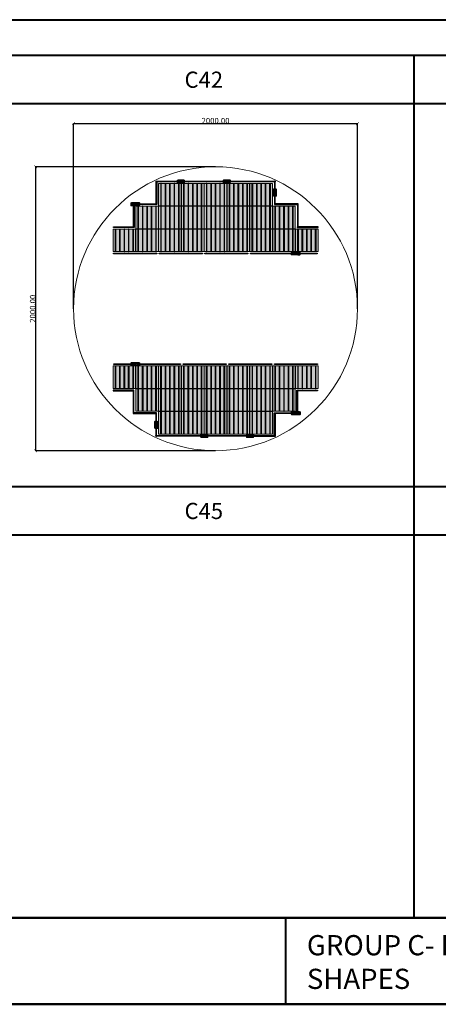
# Model space of a CAD drawing. Units: millimetres. Extents: x 387440 to 527360, y -72011 to -10881.
# Drawn here: x 452714 to 455663, y -45250 to -38314 of the extents above; entities that cross this region are included whole.
import ezdxf

# ---------------------------------------------------------------- set-up
doc = ezdxf.new("R2010")
doc.units = ezdxf.units.MM
doc.header["$MEASUREMENT"] = 0
doc.header["$PDMODE"] = 35
doc.layers.get('0').update_dxf_attribs({"lineweight": 0})
doc.layers.get('Defpoints').update_dxf_attribs({"color": 8, "lineweight": 0})
for name, color, linetype, lineweight in [('0-Busbar-01', 255, 'Continuous', 0), ('0-DIM-1-15', 122, 'Continuous', 5), ('0-PANEL', 4, 'Continuous', 0), ('0-SOLAR CELLS', 32, 'Continuous', 0), ('A-NOTE-10', 2, 'Continuous', 20), ('Gc_08_Title Block', 31, 'Continuous', 40)]:
    doc.layers.add(name, color=color, linetype=linetype, lineweight=lineweight)
doc.layers.add('Quote', color=7, linetype='Continuous')
doc.styles.add('NOTE', font='simplex.shx', dxfattribs={"width": 0.8})
doc.styles.get("Standard").update_dxf_attribs({"font": 'arial.ttf'})
doc.dimstyles.new('ISO-25', dxfattribs={"dimtxt": 2.5, "dimasz": 0.04, "dimexe": 0.0625, "dimexo": 0.0625, "dimgap": 0.02, "dimtad": 1, "dimzin": 0, "dimdsep": 46, "dimtxsty": 'Standard', "dimblk1": 'ARCHTICK', "dimblk2": 'ARCHTICK', "dimsah": 1, "dimcen": 2.5, "dimclrt": 2, "dimadec": 0, "dimazin": 0, "dimtfac": 1, "dimtdec": 4, "dimtmove": 2, "dimatfit": 3, "dimldrblk": 'ARCHTICK', "dimfxl": 1, "dimtolj": 1, "dimtzin": 0, "dimarcsym": 0})

# ---------------------------------------------------------------- blocks, each defined once
blk = doc.blocks.new('solar cell-01')
at = {"true_color": 0x2776bb, "transparency": 33554559}
h = blk.add_hatch(color=152, dxfattribs=at)
h.dxf.hatch_style = 1
h.paths.add_polyline_path([(0, -159), (-159, -159), (-159, 0), (0, 0)])
at = {"layer": '0-SOLAR CELLS'}
blk.add_lwpolyline([(0, -159), (-159, -159), (-159, 0), (0, 0)], close=True, dxfattribs=at)
blk = doc.blocks.new('solar cell-00')
at = {"layer": '0-DIM-1-15'}
blk.add_blockref('solar cell-01', (0, 0), dxfattribs=at)
blk = doc.blocks.new('0-1 CELL')
at = {"layer": 'Quote'}
for points in [[(-142.2, 1), (-141.3, 1), (-141.3, 157.9), (-142.2, 157.9)], [(-142.2, 1), (-141.3, 1), (-141.3, 157.9), (-142.2, 157.9)], [(-111, 1), (-110.1, 1), (-110.1, 157.9), (-111, 157.9)], [(-111, 1), (-110.1, 1), (-110.1, 157.9), (-111, 157.9)], [(-79.8, 1), (-78.9, 1), (-78.9, 157.9), (-79.8, 157.9)], [(-79.8, 1), (-78.9, 1), (-78.9, 157.9), (-79.8, 157.9)], [(-48.6, 1), (-47.7, 1), (-47.7, 157.9), (-48.6, 157.9)], [(-48.6, 1), (-47.7, 1), (-47.7, 157.9), (-48.6, 157.9)], [(-17.4, 1), (-16.5, 1), (-16.5, 157.9), (-17.4, 157.9)], [(-17.4, 1), (-16.5, 1), (-16.5, 157.9), (-17.4, 157.9)]]:
    blk.add_lwpolyline(points, close=True, dxfattribs=at)
at = {"layer": '0-SOLAR CELLS', "xscale": -1, "rotation": 180}
blk.add_blockref('solar cell-00', (0, 0), dxfattribs=at)
blk = doc.blocks.new('_ARCHTICK')
at = {"color": 0, "linetype": 'ByBlock', "const_width": 0.15}
blk.add_lwpolyline([(-0.5, -0.5), (0.5, 0.5)], dxfattribs=at)
blk = doc.blocks.new('*D791')
at = {"color": 0, "lineweight": -2, "transparency": 16777216}
for p, q in [((453093.6, -40349.9), (453093.6, -39046)), ((453093.6, -39046.1), (455093.6, -39046.1)), ((455093.6, -40349.9), (455093.6, -39046))]:
    blk.add_line(p, q, dxfattribs=at)
at = {"layer": 'Defpoints', "color": 0, "transparency": 16777216}
for p in [(455093.6, -39046.1), (453093.6, -40349.9), (455093.6, -40349.9)]:
    blk.add_point(p, dxfattribs=at)
at = {"color": 0, "lineweight": -2, "transparency": 16777216, "xscale": 20, "yscale": 20, "zscale": 20, "rotation": 180}
blk.add_blockref('_ARCHTICK', (453093.6, -39046.1), dxfattribs=at)
at = {"color": 0, "lineweight": -2, "transparency": 16777216, "xscale": 20, "yscale": 20, "zscale": 20}
blk.add_blockref('_ARCHTICK', (455093.6, -39046.1), dxfattribs=at)
at = {"color": 2, "transparency": 16777216, "insert": (454093.6, -39025.6), "char_height": 40, "attachment_point": 5}
blk.add_mtext('\\A1;2000.00', dxfattribs=at)
blk = doc.blocks.new('*D792')
at = {"color": 0, "lineweight": -2, "transparency": 16777216}
for p, q in [((454093.5, -39349.9), (452826.1, -39349.9)), ((452826.2, -39349.9), (452826.2, -41349.9)), ((454093.5, -41349.9), (452826.1, -41349.9))]:
    blk.add_line(p, q, dxfattribs=at)
at = {"layer": 'Defpoints', "color": 0, "transparency": 16777216}
for p in [(454093.6, -39349.9), (452826.2, -41349.9), (454093.6, -41349.9)]:
    blk.add_point(p, dxfattribs=at)
at = {"color": 0, "lineweight": -2, "transparency": 16777216, "xscale": 20, "yscale": 20, "zscale": 20}
for p, rotation in [((452826.2, -39349.9), 90), ((452826.2, -41349.9), 270)]:
    blk.add_blockref('_ARCHTICK', p, dxfattribs=dict(at, rotation=rotation))
at = {"color": 2, "transparency": 16777216, "insert": (452805.7, -40349.9), "char_height": 40, "attachment_point": 5, "rotation": 90}
blk.add_mtext('\\A1;2000.00', dxfattribs=at)
blk = doc.blocks.new('*U1498')
at = {"layer": 'Quote'}
blk.add_lwpolyline([(-183.5, 5), (-17.8, 5), (-17.8, 0), (-183.5, 0)], close=True, dxfattribs=at)
blk = doc.blocks.new('*U1499')
at = {"layer": 'Quote'}
blk.add_lwpolyline([(-183.5, 5), (-45.9, 5), (-45.9, 0), (-183.5, 0)], close=True, dxfattribs=at)
blk = doc.blocks.new('*U1497')
at = {"layer": 'Quote'}
blk.add_lwpolyline([(-183.5, 5), (-36.8, 5), (-36.8, 0), (-183.5, 0)], close=True, dxfattribs=at)
blk = doc.blocks.new('*U1564')
at = {"layer": 'Quote'}
blk.add_lwpolyline([(-183.5, 5), (-106.5, 5), (-106.5, 0), (-183.5, 0)], close=True, dxfattribs=at)
blk = doc.blocks.new('*U1528')
at = {"layer": 'Quote'}
blk.add_lwpolyline([(-183.5, 5), (-37.4, 5), (-37.4, 0), (-183.5, 0)], close=True, dxfattribs=at)
blk = doc.blocks.new('*U1565')
at = {"layer": 'Quote'}
blk.add_lwpolyline([(-183.5, 5), (-107.8, 5), (-107.8, 0), (-183.5, 0)], close=True, dxfattribs=at)

msp = doc.modelspace()

# ---------------------------------------------------------------- linework, layer by layer
for p, q in [((453813.118, -39453.022), (453813.118, -39454.587)), ((453822.159, -39454.568), (453822.159, -39453.022)), ((453832.818, -39457.251), (453826.717, -39457.24)), ((453832.842, -39451.086), (453826.727, -39451.077)), ((453851.37, -39455.984), (453851.368, -39457.636)), ((454136, -39453.022), (454136.001, -39454.587)), ((454145.042, -39454.568), (454145.041, -39453.022)), ((454155.701, -39457.251), (454149.599, -39457.24)), ((454155.724, -39451.086), (454149.609, -39451.077)), ((454174.252, -39455.984), (454174.25, -39457.636)), ((454509.681, -39532.643), (454508.029, -39532.641)), ((454508.414, -39514.091), (454508.425, -39507.99)), ((454512.642, -39494.391), (454511.077, -39494.391)), ((454511.097, -39503.432), (454512.643, -39503.431)), ((454514.578, -39514.114), (454514.588, -39508)), ((453508.009, -39619.111), (453496.175, -39619.064)), ((453507.986, -39608.63), (453496.221, -39608.656)), ((453516.605, -39617.026), (453510.503, -39617.015)), ((453516.628, -39610.861), (453510.513, -39610.852)), ((453535.156, -39615.759), (453535.154, -39617.411)), ((454649.386, -39961.48), (454649.384, -39963.132)), ((454669.801, -39956.583), (454675.916, -39956.574)), ((454669.824, -39962.748), (454675.926, -39962.737)), ((454678.42, -39964.833), (454690.254, -39964.785)), ((454678.443, -39954.352), (454690.208, -39954.378)), ((453508.78, -40735.055), (453496.946, -40735.102)), ((453508.757, -40745.536), (453496.991, -40745.51)), ((453517.375, -40737.14), (453511.273, -40737.151)), ((453517.398, -40743.305), (453511.283, -40743.314)), ((453537.813, -40738.407), (453537.815, -40736.755)), ((454652.043, -41084.129), (454652.045, -41082.477)), ((454670.571, -41089.026), (454676.686, -41089.036)), ((454670.595, -41082.862), (454676.696, -41082.872)), ((454679.19, -41080.776), (454691.024, -41080.824)), ((454679.213, -41091.257), (454690.979, -41091.232)), ((453672.621, -41185.773), (453672.612, -41191.888)), ((453676.102, -41196.456), (453674.556, -41196.456)), ((453677.518, -41167.245), (453679.17, -41167.247)), ((453678.786, -41185.796), (453678.775, -41191.898)), ((453674.557, -41205.497), (453676.122, -41205.497)), ((454012.947, -41243.904), (454012.949, -41242.252)), ((454031.475, -41248.801), (454037.59, -41248.811)), ((454031.498, -41242.637), (454037.6, -41242.647)), ((454042.158, -41245.32), (454042.158, -41246.866)), ((454051.199, -41246.865), (454051.199, -41245.3)), ((454335.83, -41243.904), (454335.831, -41242.252)), ((454354.358, -41248.801), (454360.472, -41248.811)), ((454354.381, -41242.637), (454360.482, -41242.647)), ((454365.04, -41245.32), (454365.041, -41246.866)), ((454374.081, -41246.865), (454374.081, -41245.3))]:
    msp.add_line(p, q)
for points in [[(453824.209, -39453.021), (453810.935, -39453.023), (453810.935, -39454.592), (453824.212, -39454.563)], [(453850.532, -39456.817), (453853.552, -39456.792)], [(453852.945, -39457.715), (453852.952, -39455.889), (453851.369, -39456.81), (453852.945, -39457.715)], [(454147.092, -39453.021), (454133.817, -39453.023), (454133.817, -39454.592), (454147.095, -39454.563)], [(454173.414, -39456.817), (454176.435, -39456.792)], [(454175.827, -39457.715), (454175.835, -39455.889), (454174.251, -39456.81), (454175.827, -39457.715)], [(454507.95, -39534.218), (454509.776, -39534.225), (454508.855, -39532.642), (454507.95, -39534.218)], [(454508.848, -39531.805), (454508.873, -39534.825)], [(454512.643, -39505.482), (454512.642, -39492.208), (454511.073, -39492.208), (454511.102, -39505.485)], [(453503.312, -39611.288), (453502.142, -39611.288), (453502.142, -39613.433), (453500.132, -39613.433), (453500.132, -39614.447), (453502.161, -39614.447), (453502.161, -39616.689), (453503.312, -39616.689), (453503.312, -39614.447), (453505.4, -39614.447), (453505.4, -39613.433), (453503.312, -39613.433), (453503.312, -39611.288)], [(453534.318, -39616.592), (453537.339, -39616.567)], [(453536.731, -39617.49), (453536.739, -39615.664), (453535.155, -39616.585), (453536.731, -39617.49)], [(454648.548, -39962.314), (454651.569, -39962.288)], [(454650.961, -39963.212), (454650.969, -39961.386), (454649.385, -39962.307), (454650.961, -39963.212)], [(454683.117, -39959.155), (454684.287, -39959.155), (454686.297, -39959.155), (454686.297, -39960.169), (454684.268, -39960.169), (454683.117, -39960.169), (454681.029, -39960.169), (454681.029, -39959.155), (454683.117, -39959.155)], [(453504.083, -40740.733), (453502.912, -40740.733), (453500.903, -40740.733), (453500.903, -40739.719), (453502.931, -40739.719), (453504.083, -40739.719), (453506.17, -40739.719), (453506.17, -40740.733), (453504.083, -40740.733)], [(453538.651, -40737.574), (453535.631, -40737.599)], [(453536.238, -40736.676), (453536.23, -40738.502), (453537.814, -40737.581), (453536.238, -40736.676)], [(454652.881, -41083.296), (454649.861, -41083.321)], [(454650.468, -41082.397), (454650.46, -41084.223), (454652.044, -41083.303), (454650.468, -41082.397)], [(454683.887, -41088.599), (454685.058, -41088.599), (454685.058, -41086.454), (454687.067, -41086.454), (454687.067, -41085.441), (454685.038, -41085.441), (454685.038, -41083.198), (454683.887, -41083.198), (454683.887, -41085.441), (454681.8, -41085.441), (454681.8, -41086.454), (454683.887, -41086.454), (454683.887, -41088.599)], [(453674.556, -41194.406), (453674.557, -41207.68), (453676.127, -41207.68), (453676.098, -41194.402)], [(453679.25, -41165.67), (453677.424, -41165.662), (453678.345, -41167.246), (453679.25, -41165.67)], [(453678.352, -41168.083), (453678.326, -41165.063)], [(454013.785, -41243.071), (454010.764, -41243.096)], [(454011.372, -41242.172), (454011.364, -41243.998), (454012.948, -41243.078), (454011.372, -41242.172)], [(454040.108, -41246.866), (454053.382, -41246.865), (454053.382, -41245.295), (454040.104, -41245.325)], [(454336.667, -41243.071), (454333.647, -41243.096)], [(454334.254, -41242.172), (454334.247, -41243.998), (454335.83, -41243.078), (454334.254, -41242.172)], [(454362.99, -41246.866), (454376.264, -41246.865), (454376.264, -41245.295), (454362.987, -41245.325)]]:
    msp.add_lwpolyline(points)
for points in [[(453871.916, -39465.83, 0.36496397), (453875.971, -39461.512), (453875.975, -39447.11, 0.37680199), (453871.082, -39442.29), (453829.623, -39442.325, 0.40342869), (453824.197, -39447.535), (453824.227, -39461.134, 0.41966793), (453829.081, -39465.939), (453871.916, -39465.83)], [(453870.441, -39444.516), (453829.772, -39444.423, 0.38259866), (453826.733, -39447.362), (453826.711, -39460.942, 0.34429899), (453829.404, -39463.9), (453870.869, -39463.826, 0.30155953), (453873.534, -39461.163), (453873.612, -39447.237, 0.42206175), (453870.441, -39444.516)], [(453826.711, -39460.722), (453830.379, -39460.728, -0.39905282), (453831.334, -39461.593), (453831.338, -39463.897)], [(453826.732, -39447.631), (453830.642, -39447.621, 0.4071078), (453831.305, -39446.942), (453831.311, -39444.427)], [(453847.104, -39446.643), (453833.516, -39446.643, 0.39587929), (453832.856, -39447.172), (453832.803, -39461.314, 0.40062362), (453833.407, -39461.797), (453847.104, -39461.797)], [(453857.414, -39446.658), (453871.013, -39446.603, -0.30470887), (453871.504, -39447.093), (453871.396, -39461.221, -0.35673677), (453870.753, -39461.808), (453857.414, -39461.808)], [(453873.612, -39447.237, -0.21232859), (453870.441, -39444.516)], [(453873.534, -39461.163, 0.29040611), (453870.869, -39463.826)], [(454194.798, -39465.83, 0.36496397), (454198.853, -39461.512), (454198.857, -39447.11, 0.37680199), (454193.964, -39442.29), (454152.505, -39442.325, 0.40342869), (454147.08, -39447.535), (454147.109, -39461.134, 0.41966793), (454151.963, -39465.939), (454194.798, -39465.83)], [(454193.323, -39444.516), (454152.655, -39444.423, 0.38259866), (454149.615, -39447.362), (454149.593, -39460.942, 0.34429899), (454152.287, -39463.9), (454193.751, -39463.826, 0.30155953), (454196.416, -39461.163), (454196.494, -39447.237, 0.42206175), (454193.323, -39444.516)], [(454149.594, -39460.722), (454153.261, -39460.728, -0.39905282), (454154.216, -39461.593), (454154.22, -39463.897)], [(454149.615, -39447.631), (454153.525, -39447.621, 0.4071078), (454154.188, -39446.942), (454154.193, -39444.427)], [(454169.986, -39446.643), (454156.398, -39446.643, 0.39587929), (454155.739, -39447.172), (454155.686, -39461.314, 0.40062362), (454156.29, -39461.797), (454169.986, -39461.797)], [(454180.297, -39446.658), (454193.896, -39446.603, -0.30470887), (454194.387, -39447.093), (454194.279, -39461.221, -0.35673677), (454193.636, -39461.808), (454180.297, -39461.808)], [(454196.494, -39447.237, -0.21232859), (454193.323, -39444.516)], [(454196.416, -39461.163, 0.29040611), (454193.751, -39463.826)], [(454499.835, -39553.189, 0.36496397), (454504.153, -39557.244), (454518.555, -39557.247, 0.37680199), (454523.374, -39552.355), (454523.339, -39510.895, 0.40342869), (454518.13, -39505.47), (454504.531, -39505.5, 0.41966793), (454499.725, -39510.354), (454499.835, -39553.189)], [(454521.149, -39551.714), (454521.242, -39511.045, 0.38259866), (454518.303, -39508.006), (454504.722, -39507.984, 0.34429899), (454501.765, -39510.677), (454501.838, -39552.142, 0.30155953), (454504.501, -39554.806), (454518.428, -39554.885, 0.42206175), (454521.149, -39551.714)], [(454504.943, -39507.984), (454504.937, -39511.651, -0.39905282), (454504.071, -39512.606), (454501.768, -39512.61)], [(454519.021, -39528.377), (454519.021, -39514.789, 0.39587929), (454518.493, -39514.129), (454504.351, -39514.076, 0.40062362), (454503.868, -39514.68), (454503.868, -39528.377)], [(454518.033, -39508.005), (454518.044, -39511.915, 0.4071078), (454518.723, -39512.578), (454521.238, -39512.584)], [(453513.409, -39602.101), (453500.733, -39602.101, 0.32270939), (453496.231, -39606.372), (453496.167, -39620.94, 0.33673567), (453501.301, -39625.759), (453512.867, -39625.714)], [(453508.43, -39605.355), (453498.4, -39605.41, 0.32149009), (453496.227, -39607.107)], [(453555.702, -39625.605, 0.36496397), (453559.757, -39621.287), (453559.761, -39606.885, 0.37680199), (453554.868, -39602.065), (453513.409, -39602.101, 0.40342869), (453507.983, -39607.31), (453508.013, -39620.909, 0.41966793), (453512.867, -39625.714), (453555.702, -39625.605)], [(453554.227, -39604.291), (453513.558, -39604.198, 0.38259866), (453510.519, -39607.137), (453510.497, -39620.717, 0.34429899), (453513.19, -39623.675), (453554.655, -39623.602, 0.30155953), (453557.32, -39620.938), (453557.398, -39607.012, 0.42206175), (453554.227, -39604.291)], [(453510.519, -39607.406), (453514.428, -39607.396, 0.4071078), (453515.092, -39606.717), (453515.097, -39604.202)], [(453530.89, -39606.418), (453517.302, -39606.418, 0.39587929), (453516.643, -39606.947), (453516.589, -39621.089, 0.40062362), (453517.194, -39621.572), (453530.89, -39621.572)], [(453541.201, -39606.433), (453554.8, -39606.378, -0.30470887), (453555.29, -39606.868), (453555.183, -39620.996, -0.35673677), (453554.54, -39621.584), (453541.201, -39621.584)], [(453557.398, -39607.012, -0.21232859), (453554.227, -39604.291)], [(454504.501, -39554.806, 0.29040611), (454501.838, -39552.142)], [(454519.007, -39538.687), (454519.062, -39552.286, -0.30470887), (454518.571, -39552.777), (454504.443, -39552.669, -0.35673677), (454503.856, -39552.026), (454503.856, -39538.687)], [(454518.428, -39554.885, -0.21232859), (454521.149, -39551.714)], [(453508.248, -39622.412), (453498.694, -39622.572, -0.33890846), (453496.168, -39620.675)], [(453510.498, -39620.497), (453514.165, -39620.503, -0.39905282), (453515.12, -39621.368), (453515.124, -39623.672)], [(453557.32, -39620.938, 0.29040611), (453554.655, -39623.602)], [(454630.727, -39971.327, -0.36496397), (454626.672, -39967.008), (454626.668, -39952.606, -0.37680199), (454631.561, -39947.787), (454673.02, -39947.822, -0.40342869), (454678.446, -39953.031), (454678.416, -39966.631, -0.41966793), (454673.562, -39971.436), (454630.727, -39971.327)], [(454632.202, -39950.012), (454672.871, -39949.92, -0.38259866), (454675.91, -39952.859), (454675.932, -39966.439, -0.34429899), (454673.239, -39969.397), (454631.774, -39969.323, -0.30155953), (454629.109, -39966.66), (454629.031, -39952.733, -0.42206175), (454632.202, -39950.012)], [(454629.031, -39952.733, 0.21232859), (454632.202, -39950.012)], [(454645.228, -39952.154), (454631.629, -39952.099, 0.30470887), (454631.139, -39952.59), (454631.246, -39966.718, 0.35673677), (454631.889, -39967.305), (454645.228, -39967.305)], [(454655.539, -39952.14), (454669.127, -39952.14, -0.39587929), (454669.786, -39952.669), (454669.84, -39966.81, -0.40062362), (454669.235, -39967.294), (454655.539, -39967.294)], [(454675.91, -39953.128), (454672.001, -39953.118, -0.4071078), (454671.337, -39952.438), (454671.332, -39949.923)], [(454673.02, -39947.822), (454685.696, -39947.822, -0.32270939), (454690.198, -39952.094), (454690.262, -39966.662, -0.33673567), (454685.128, -39971.481), (454673.562, -39971.436)], [(454677.999, -39951.077), (454688.029, -39951.132, -0.32149009), (454690.202, -39952.829)], [(454629.109, -39966.66, -0.29040611), (454631.774, -39969.323)], [(454675.931, -39966.219), (454672.264, -39966.224, 0.39905282), (454671.309, -39967.09), (454671.305, -39969.393)], [(454678.181, -39968.133), (454687.735, -39968.294, 0.33890846), (454690.261, -39966.397)], [(453514.179, -40752.066), (453501.504, -40752.066, -0.32270939), (453497.001, -40747.794), (453496.937, -40733.226, -0.33673567), (453502.071, -40728.407), (453513.637, -40728.452)], [(453509.019, -40731.755), (453499.464, -40731.594, 0.33890846), (453496.939, -40733.491)], [(453509.201, -40748.811), (453499.17, -40748.756, -0.32149009), (453496.998, -40747.059)], [(453556.472, -40728.561, -0.36496397), (453560.527, -40732.879), (453560.531, -40747.281, -0.37680199), (453555.638, -40752.101), (453514.179, -40752.066, -0.40342869), (453508.754, -40746.856), (453508.783, -40733.257, -0.41966793), (453513.637, -40728.452), (453556.472, -40728.561)], [(453554.997, -40749.875), (453514.329, -40749.968, -0.38259866), (453511.289, -40747.029), (453511.267, -40733.449, -0.34429899), (453513.961, -40730.491), (453555.426, -40730.565, -0.30155953), (453558.09, -40733.228), (453558.169, -40747.154, -0.42206175), (453554.997, -40749.875)], [(453511.268, -40733.669), (453514.935, -40733.663, 0.39905282), (453515.89, -40732.798), (453515.894, -40730.494)], [(453511.289, -40746.76), (453515.199, -40746.77, -0.4071078), (453515.862, -40747.449), (453515.868, -40749.964)], [(453531.66, -40747.748), (453518.073, -40747.748, -0.39587929), (453517.413, -40747.219), (453517.36, -40733.077, -0.40062362), (453517.964, -40732.594), (453531.66, -40732.594)], [(453541.971, -40747.733), (453555.57, -40747.788, 0.30470887), (453556.061, -40747.298), (453555.953, -40733.17, 0.35673677), (453555.31, -40732.583), (453541.971, -40732.583)], [(453558.169, -40747.154, 0.21232859), (453554.997, -40749.875)], [(453558.09, -40733.228, -0.29040611), (453555.426, -40730.565)], [(454631.497, -41074.283, 0.36496397), (454627.442, -41078.601), (454627.438, -41093.003, 0.37680199), (454632.331, -41097.822), (454673.79, -41097.787, 0.40342869), (454679.216, -41092.578), (454679.186, -41078.979, 0.41966793), (454674.332, -41074.173), (454631.497, -41074.283)], [(454632.972, -41095.597), (454673.641, -41095.69, 0.38259866), (454676.68, -41092.751), (454676.702, -41079.17, 0.34429899), (454674.009, -41076.213), (454632.544, -41076.286, 0.30155953), (454629.879, -41078.949), (454629.801, -41092.876, 0.42206175), (454632.972, -41095.597)], [(454629.801, -41092.876, -0.21232859), (454632.972, -41095.597)], [(454629.879, -41078.949, 0.29040611), (454632.544, -41076.286)], [(454645.998, -41093.455), (454632.4, -41093.51, -0.30470887), (454631.909, -41093.019), (454632.017, -41078.891, -0.35673677), (454632.66, -41078.304), (454645.998, -41078.304)], [(454656.309, -41093.469), (454669.897, -41093.469, 0.39587929), (454670.557, -41092.941), (454670.61, -41078.799, 0.40062362), (454670.006, -41078.316), (454656.309, -41078.316)], [(454676.702, -41079.391), (454673.034, -41079.385, -0.39905282), (454672.079, -41078.519), (454672.075, -41076.216)], [(454676.681, -41092.481), (454672.771, -41092.492, 0.4071078), (454672.108, -41093.171), (454672.102, -41095.686)], [(454673.79, -41097.787), (454686.466, -41097.787, 0.32270939), (454690.969, -41093.516), (454691.032, -41078.947, 0.33673567), (454685.898, -41074.129), (454674.332, -41074.173)], [(454678.769, -41094.532), (454688.8, -41094.478, 0.32149009), (454690.972, -41092.78)], [(454678.951, -41077.476), (454688.505, -41077.316, -0.33890846), (454691.031, -41079.212)], [(453687.364, -41146.699, 0.36496397), (453683.046, -41142.644), (453668.644, -41142.64, 0.37680199), (453663.825, -41147.533), (453663.86, -41188.992, 0.40342869), (453669.069, -41194.418), (453682.668, -41194.388, 0.41966793), (453687.474, -41189.534), (453687.364, -41146.699)], [(453666.05, -41148.174), (453665.958, -41188.843, 0.38259866), (453668.896, -41191.882), (453682.477, -41191.904, 0.34429899), (453685.435, -41189.211), (453685.361, -41147.746, 0.30155953), (453682.698, -41145.081), (453668.771, -41145.003, 0.42206175), (453666.05, -41148.174)], [(453669.166, -41191.882), (453669.156, -41187.973, 0.4071078), (453668.476, -41187.31), (453665.961, -41187.304)], [(453668.771, -41145.003, -0.21232859), (453666.05, -41148.174)], [(453668.192, -41161.2), (453668.137, -41147.602, -0.30470887), (453668.628, -41147.111), (453682.756, -41147.219, -0.35673677), (453683.343, -41147.862), (453683.343, -41161.2)], [(453668.178, -41171.511), (453668.178, -41185.099, 0.39587929), (453668.707, -41185.758), (453682.848, -41185.812, 0.40062362), (453683.332, -41185.207), (453683.332, -41171.511)], [(453682.256, -41191.904), (453682.262, -41188.236, -0.39905282), (453683.128, -41187.281), (453685.431, -41187.277)], [(453682.698, -41145.081, 0.29040611), (453685.361, -41147.746)], [(453992.401, -41234.058, 0.36496397), (453988.346, -41238.376), (453988.342, -41252.778, 0.37680199), (453993.235, -41257.597), (454034.694, -41257.562, 0.40342869), (454040.12, -41252.353), (454040.09, -41238.754, 0.41966793), (454035.236, -41233.948), (453992.401, -41234.058)], [(453993.876, -41255.372), (454034.545, -41255.465, 0.38259866), (454037.584, -41252.526), (454037.606, -41238.945, 0.34429899), (454034.913, -41235.988), (453993.448, -41236.061, 0.30155953), (453990.783, -41238.724), (453990.705, -41252.651, 0.42206175), (453993.876, -41255.372)], [(453990.705, -41252.651, -0.21232859), (453993.876, -41255.372)], [(453990.783, -41238.724, 0.29040611), (453993.448, -41236.061)], [(454006.902, -41253.23), (453993.304, -41253.285, -0.30470887), (453992.813, -41252.794), (453992.921, -41238.666, -0.35673677), (453993.564, -41238.079), (454006.902, -41238.079)], [(454017.213, -41253.244), (454030.801, -41253.244, 0.39587929), (454031.46, -41252.716), (454031.514, -41238.574, 0.40062362), (454030.909, -41238.091), (454017.213, -41238.091)], [(454037.606, -41239.166), (454033.938, -41239.16, -0.39905282), (454032.983, -41238.294), (454032.979, -41235.991)], [(454037.584, -41252.256), (454033.675, -41252.267, 0.4071078), (454033.012, -41252.946), (454033.006, -41255.461)], [(454315.283, -41234.058, 0.36496397), (454311.229, -41238.376), (454311.225, -41252.778, 0.37680199), (454316.118, -41257.597), (454357.577, -41257.562, 0.40342869), (454363.002, -41252.353), (454362.972, -41238.754, 0.41966793), (454358.119, -41233.948), (454315.283, -41234.058)], [(454316.759, -41255.372), (454357.427, -41255.465, 0.38259866), (454360.466, -41252.526), (454360.488, -41238.945, 0.34429899), (454357.795, -41235.988), (454316.33, -41236.061, 0.30155953), (454313.666, -41238.724), (454313.587, -41252.651, 0.42206175), (454316.759, -41255.372)], [(454313.587, -41252.651, -0.21232859), (454316.759, -41255.372)], [(454313.666, -41238.724, 0.29040611), (454316.33, -41236.061)], [(454329.785, -41253.23), (454316.186, -41253.285, -0.30470887), (454315.695, -41252.794), (454315.803, -41238.666, -0.35673677), (454316.446, -41238.079), (454329.785, -41238.079)], [(454340.096, -41253.244), (454353.683, -41253.244, 0.39587929), (454354.343, -41252.716), (454354.396, -41238.574, 0.40062362), (454353.792, -41238.091), (454340.096, -41238.091)], [(454360.488, -41239.166), (454356.821, -41239.16, -0.39905282), (454355.866, -41238.294), (454355.862, -41235.991)], [(454360.467, -41252.256), (454356.557, -41252.267, 0.4071078), (454355.894, -41252.946), (454355.888, -41255.461)]]:
    msp.add_lwpolyline(points, format="xyb")
for points in [[(453844.803, -39449.653), (453838.848, -39449.653), (453838.848, -39458.588), (453844.803, -39458.588)], [(453846.742, -39449.929), (453845.421, -39449.929), (453845.421, -39458.559), (453846.742, -39458.559)], [(453857.414, -39446.139), (453847.104, -39446.139), (453847.104, -39462.094), (453857.414, -39462.094)], [(453856.443, -39446.405), (453848.077, -39446.405), (453848.077, -39461.931), (453856.443, -39461.931)], [(453857.615, -39449.928), (453858.881, -39449.928), (453858.881, -39458.594), (453857.615, -39458.594)], [(453859.462, -39449.724), (453865.378, -39449.724), (453865.378, -39458.617), (453859.462, -39458.617)], [(454167.685, -39449.653), (454161.731, -39449.653), (454161.731, -39458.588), (454167.685, -39458.588)], [(454169.624, -39449.929), (454168.304, -39449.929), (454168.304, -39458.559), (454169.624, -39458.559)], [(454180.297, -39446.139), (454169.986, -39446.139), (454169.986, -39462.094), (454180.297, -39462.094)], [(454179.326, -39446.405), (454170.96, -39446.405), (454170.96, -39461.931), (454179.326, -39461.931)], [(454180.498, -39449.928), (454181.763, -39449.928), (454181.763, -39458.594), (454180.498, -39458.594)], [(454182.345, -39449.724), (454188.26, -39449.724), (454188.26, -39458.617), (454182.345, -39458.617)], [(454519.526, -39538.687), (454519.526, -39528.377), (454503.57, -39528.377), (454503.57, -39538.687)], [(454519.26, -39537.716), (454519.26, -39529.35), (454503.733, -39529.35), (454503.733, -39537.716)], [(454516.011, -39526.075), (454516.011, -39520.121), (454507.076, -39520.121), (454507.076, -39526.075)], [(454515.736, -39528.014), (454515.736, -39526.694), (454507.106, -39526.694), (454507.106, -39528.014)], [(453541.201, -39605.914), (453530.89, -39605.914), (453530.89, -39621.869), (453541.201, -39621.869)], [(453540.229, -39606.18), (453531.864, -39606.18), (453531.864, -39621.706), (453540.229, -39621.706)], [(454515.94, -39540.735), (454515.94, -39546.651), (454507.047, -39546.651), (454507.047, -39540.735)], [(454515.737, -39538.888), (454515.737, -39540.153), (454507.071, -39540.153), (454507.071, -39538.888)], [(453528.589, -39609.428), (453522.635, -39609.428), (453522.635, -39618.363), (453528.589, -39618.363)], [(453530.528, -39609.704), (453529.207, -39609.704), (453529.207, -39618.334), (453530.528, -39618.334)], [(453541.401, -39609.703), (453542.667, -39609.703), (453542.667, -39618.369), (453541.401, -39618.369)], [(453543.248, -39609.499), (453549.164, -39609.499), (453549.164, -39618.392), (453543.248, -39618.392)], [(454645.228, -39951.636), (454655.539, -39951.636), (454655.539, -39967.591), (454645.228, -39967.591)], [(454646.2, -39951.902), (454654.565, -39951.902), (454654.565, -39967.428), (454646.2, -39967.428)], [(454643.181, -39955.221), (454637.265, -39955.221), (454637.265, -39964.114), (454643.181, -39964.114)], [(454645.028, -39955.424), (454643.762, -39955.424), (454643.762, -39964.091), (454645.028, -39964.091)], [(454655.901, -39955.425), (454657.222, -39955.425), (454657.222, -39964.056), (454655.901, -39964.056)], [(454657.84, -39955.15), (454663.794, -39955.15), (454663.794, -39964.085), (454657.84, -39964.085)], [(453529.359, -40744.738), (453523.405, -40744.738), (453523.405, -40735.803), (453529.359, -40735.803)], [(453531.298, -40744.462), (453529.978, -40744.462), (453529.978, -40735.832), (453531.298, -40735.832)], [(453541.971, -40748.252), (453531.66, -40748.252), (453531.66, -40732.297), (453541.971, -40732.297)], [(453541, -40747.986), (453532.634, -40747.986), (453532.634, -40732.46), (453541, -40732.46)], [(453542.172, -40744.463), (453543.437, -40744.463), (453543.437, -40735.797), (453542.172, -40735.797)], [(453544.019, -40744.667), (453549.934, -40744.667), (453549.934, -40735.774), (453544.019, -40735.774)], [(454643.951, -41090.388), (454638.035, -41090.388), (454638.035, -41081.495), (454643.951, -41081.495)], [(454645.798, -41090.185), (454644.532, -41090.185), (454644.532, -41081.519), (454645.798, -41081.519)], [(454645.998, -41093.974), (454656.309, -41093.974), (454656.309, -41078.018), (454645.998, -41078.018)], [(454646.97, -41093.708), (454655.336, -41093.708), (454655.336, -41078.181), (454646.97, -41078.181)], [(454656.671, -41090.184), (454657.992, -41090.184), (454657.992, -41081.554), (454656.671, -41081.554)], [(454658.61, -41090.459), (454664.564, -41090.459), (454664.564, -41081.524), (454658.61, -41081.524)], [(453667.673, -41161.2), (453667.673, -41171.511), (453683.629, -41171.511), (453683.629, -41161.2)], [(453667.94, -41162.172), (453667.94, -41170.538), (453683.466, -41170.538), (453683.466, -41162.172)], [(453671.188, -41173.812), (453671.188, -41179.766), (453680.123, -41179.766), (453680.123, -41173.812)], [(453671.259, -41159.153), (453671.259, -41153.237), (453680.152, -41153.237), (453680.152, -41159.153)], [(453671.462, -41161), (453671.462, -41159.734), (453680.129, -41159.734), (453680.129, -41161)], [(453671.463, -41171.873), (453671.463, -41173.194), (453680.094, -41173.194), (453680.094, -41171.873)], [(454004.855, -41250.163), (453998.939, -41250.163), (453998.939, -41241.27), (454004.855, -41241.27)], [(454006.702, -41249.96), (454005.436, -41249.96), (454005.436, -41241.294), (454006.702, -41241.294)], [(454006.902, -41253.749), (454017.213, -41253.749), (454017.213, -41237.793), (454006.902, -41237.793)], [(454007.874, -41253.483), (454016.24, -41253.483), (454016.24, -41237.956), (454007.874, -41237.956)], [(454017.575, -41249.959), (454018.896, -41249.959), (454018.896, -41241.329), (454017.575, -41241.329)], [(454019.514, -41250.234), (454025.468, -41250.234), (454025.468, -41241.299), (454019.514, -41241.299)], [(454327.737, -41250.163), (454321.822, -41250.163), (454321.822, -41241.27), (454327.737, -41241.27)], [(454329.584, -41249.96), (454328.319, -41249.96), (454328.319, -41241.294), (454329.584, -41241.294)], [(454329.785, -41253.749), (454340.096, -41253.749), (454340.096, -41237.793), (454329.785, -41237.793)], [(454330.756, -41253.483), (454339.122, -41253.483), (454339.122, -41237.956), (454330.756, -41237.956)], [(454340.458, -41249.959), (454341.778, -41249.959), (454341.778, -41241.329), (454340.458, -41241.329)], [(454342.397, -41250.234), (454348.351, -41250.234), (454348.351, -41241.299), (454342.397, -41241.299)]]:
    msp.add_lwpolyline(points, close=True)
for centre, radius in [((453834.295, -39460.296), 0.902), ((453834.295, -39447.852), 0.872), ((453852.313, -39454.089), 0.996), ((453869.865, -39448.016), 0.825), ((453869.89, -39460.22), 0.79), ((454157.178, -39460.296), 0.902), ((454157.178, -39447.852), 0.872), ((454175.196, -39454.089), 0.996), ((454192.747, -39448.016), 0.825), ((454192.772, -39460.22), 0.79), ((454505.369, -39515.568), 0.902), ((454511.576, -39533.586), 0.996), ((454517.813, -39515.568), 0.872), ((454505.445, -39551.163), 0.79), ((454517.648, -39551.138), 0.825), ((453502.82, -39613.998), 3.642), ((453518.081, -39620.071), 0.902), ((453518.081, -39607.627), 0.872), ((453536.099, -39613.864), 0.996), ((453553.651, -39607.791), 0.825), ((453553.676, -39619.995), 0.79), ((454632.778, -39953.513), 0.825), ((454668.348, -39953.348), 0.872), ((454632.753, -39965.717), 0.79), ((454650.33, -39959.586), 0.996), ((454668.348, -39965.792), 0.902), ((454683.609, -39959.72), 3.642), ((453503.59, -40740.168), 3.642), ((453518.852, -40734.095), 0.902), ((453518.852, -40746.539), 0.872), ((453536.87, -40740.302), 0.996), ((453554.422, -40746.375), 0.825), ((453554.446, -40734.171), 0.79), ((454633.548, -41092.096), 0.825), ((454633.523, -41079.893), 0.79), ((454651.1, -41086.023), 0.996), ((454669.118, -41079.817), 0.902), ((454669.118, -41092.261), 0.872), ((454684.38, -41085.889), 3.642), ((453669.386, -41184.32), 0.872), ((453669.551, -41148.75), 0.825), ((453675.624, -41166.302), 0.996), ((453681.83, -41184.32), 0.902), ((453681.755, -41148.725), 0.79), ((453994.452, -41251.871), 0.825), ((453994.427, -41239.668), 0.79), ((454012.004, -41245.798), 0.996), ((454030.022, -41239.592), 0.902), ((454030.022, -41252.036), 0.872), ((454317.334, -41251.871), 0.825), ((454317.31, -41239.668), 0.79), ((454334.886, -41245.798), 0.996), ((454352.904, -41239.592), 0.902), ((454352.904, -41252.036), 0.872)]:
    msp.add_circle(centre, radius)
at = {"layer": '0-PANEL'}
msp.add_circle((454093.6, -40349.944), 1000, dxfattribs=at)
at = {"layer": 'Gc_08_Title Block'}
for p, q in [((459925.258, -38564.988), (449009.685, -38564.988)), ((455491.925, -44641.348), (455491.925, -38564.988)), ((459925.258, -38906.427), (449009.685, -38906.427)), ((449009.685, -41603.168), (459925.258, -41603.168)), ((459925.258, -41944.607), (449009.685, -41944.607)), ((449009.685, -44641.348), (459925.258, -44641.348)), ((454585.869, -44641.348), (454585.869, -45250.024))]:
    msp.add_line(p, q, dxfattribs=at)
at = {"layer": 'Gc_08_Title Block', "ltscale": 0.2}
msp.add_lwpolyline([(459925.258, -38313.658), (459925.258, -45250.024), (449009.685, -45250.024), (449009.685, -38313.658)], close=True, dxfattribs=at)
at = {"layer": 'Gc_08_Title Block'}
msp.add_lwpolyline([(459925.258, -44641.348), (449009.685, -44641.348), (449009.685, -45250.024), (459925.258, -45250.024)], close=True, dxfattribs=at)
at = {"layer": 'Quote'}
for points in [[(453856.367, -39451.668), (454169.867, -39451.668), (454169.867, -39456.668), (453856.367, -39456.668)], [(454179.249, -39451.668), (454514.076, -39451.668), (454514.076, -39456.668), (454179.249, -39456.668)], [(453375.274, -39957.256), (453679.235, -39957.256), (453679.235, -39962.256), (453375.274, -39962.256)], [(453696.774, -39957.256), (454000.735, -39957.256), (454000.735, -39962.256), (453696.774, -39962.256)], [(454017.872, -39957.256), (454321.833, -39957.256), (454321.833, -39962.256), (454017.872, -39962.256)], [(454339.372, -39957.256), (454644.383, -39957.256), (454644.383, -39962.256), (454339.372, -39962.256)], [(454656.547, -39957.239), (454810.401, -39957.256), (454810.401, -39962.256), (454656.547, -39962.239)], [(453530.652, -40742.649), (453376.798, -40742.631), (453376.798, -40737.631), (453530.652, -40737.649)], [(453847.827, -40742.631), (453542.816, -40742.631), (453542.816, -40737.631), (453847.827, -40737.631)], [(454169.327, -40742.631), (453865.366, -40742.631), (453865.366, -40737.631), (454169.327, -40737.631)], [(454490.426, -40742.631), (454186.465, -40742.631), (454186.465, -40737.631), (454490.426, -40737.631)], [(454811.926, -40742.631), (454507.965, -40742.631), (454507.965, -40737.631), (454811.926, -40737.631)], [(454007.95, -41248.219), (453673.124, -41248.219), (453673.124, -41243.219), (454007.95, -41243.219)], [(454330.833, -41248.219), (454017.333, -41248.219), (454017.333, -41243.219), (454330.833, -41243.219)]]:
    msp.add_lwpolyline(points, close=True, dxfattribs=at)

# ---------------------------------------------------------------- block references
at = {"layer": '0-Busbar-01'}
for name, p, rotation in [('*U1498', (453679.707, -39432.955), 90), ('*U1498', (453521.068, -39593.705), 90), ('*U1498', (454666.132, -41106.183), 270), ('*U1497', (454629.376, -40922.677), 180), ('*U1499', (454461.609, -41083.427), 180), ('*U1498', (454507.492, -41266.933), 270), ('*U1498', (454328.986, -41243.944), 180)]:
    msp.add_blockref(name, p, dxfattribs=dict(at, rotation=rotation))
for name, p in [('*U1498', (453858.213, -39455.943)), ('*U1499', (453725.59, -39616.461)), ('*U1497', (453557.824, -39777.211))]:
    msp.add_blockref(name, p, dxfattribs=at)
at = {"layer": '0-Busbar-01', "xscale": -1}
for name, p, rotation in [('*U1565', (454509.076, -39343.818), 270), ('*U1564', (454509.076, -39432.955), 270), ('*U1498', (454669.826, -39593.705), 270), ('*U1528', (453554.824, -40922.677), 180), ('*U1498', (453517.374, -41106.183), 90), ('*U1498', (453695.88, -41083.427), 180), ('*U1564', (453678.124, -41266.933), 90), ('*U1565', (453678.124, -41356.069), 90)]:
    msp.add_blockref(name, p, dxfattribs=dict(at, rotation=rotation))
for name, p in [('*U1498', (454491.32, -39616.461)), ('*U1528', (454632.376, -39777.211))]:
    msp.add_blockref(name, p, dxfattribs=at)
at = {"layer": '0-PANEL', "rotation": 180}
for p in [(453692.818, -39466.711), (453853.568, -39466.711), (454014.117, -39466.711), (453532.068, -39627.461), (453692.818, -39627.461), (453853.568, -39627.461), (454014.117, -39627.461), (453371.318, -39788.211), (453532.068, -39788.211), (453692.818, -39788.211), (453853.568, -39788.211), (454014.117, -39788.211)]:
    msp.add_blockref('0-1 CELL', p, dxfattribs=at)
at = {"layer": '0-PANEL', "xscale": -1, "rotation": 180}
for p in [(454333.632, -39466.711), (454494.382, -39466.711), (454333.632, -39627.461), (454494.382, -39627.461), (454655.132, -39627.461), (454333.632, -39788.211), (454494.382, -39788.211), (454655.132, -39788.211), (454815.882, -39788.211)]:
    msp.add_blockref('0-1 CELL', p, dxfattribs=at)
at = {"layer": '0-PANEL', "xscale": -1}
for p in [(453371.318, -40911.677), (453532.068, -40911.677), (453692.818, -40911.677), (453853.568, -40911.677), (454014.117, -40911.677), (453532.068, -41072.427), (453692.818, -41072.427), (453853.568, -41072.427), (454014.117, -41072.427), (453692.818, -41233.177), (453853.568, -41233.177), (454014.117, -41233.177)]:
    msp.add_blockref('0-1 CELL', p, dxfattribs=at)
at = {"layer": '0-PANEL'}
for p in [(454333.632, -40911.677), (454494.382, -40911.677), (454655.132, -40911.677), (454815.882, -40911.677), (454333.632, -41072.427), (454494.382, -41072.427), (454655.132, -41072.427), (454333.632, -41233.177), (454494.382, -41233.177)]:
    msp.add_blockref('0-1 CELL', p, dxfattribs=at)

# ---------------------------------------------------------------- texts
at = {"layer": 'A-NOTE-10', "attachment_point": 4, "style": 'NOTE'}
for s, insert, char_height, width in [('{\\fArial|b0|i0|c0|p34;C42}', (453875.221, -38736.325), 113.80704, 5047.42267), ('{\\fArial|b0|i0|c0|p34;C45}', (453875.221, -41774.505), 113.80704, 5047.42267), ('\\pxt5;{\\fArial|b0|i0|c0|p34;GROUP C- DIFFERENT SHAPES}', (454737.088, -44952.15), 142.25881, 2450.20651)]:
    msp.add_mtext(s, dxfattribs=dict(at, insert=insert, char_height=char_height, width=width))

# ---------------------------------------------------------------- dimensions: what is measured, and where the dimension line sits
dim = msp.add_linear_dim(base=(455093.6, -39046.064), p1=(453093.6, -40349.944), p2=(455093.6, -40349.944), dimstyle='ISO-25', override={"dimtxt": 40, "dimasz": 20})
dim.commit()
dim.dimension.update_dxf_attribs({"geometry": '*D791', "text_midpoint": (454093.6, -39025.621)})
dim = msp.add_linear_dim(base=(452826.167, -41349.944), p1=(454093.6, -39349.944), p2=(454093.6, -41349.944), angle=90, dimstyle='ISO-25', override={"dimtxt": 40, "dimasz": 20})
dim.commit()
dim.dimension.update_dxf_attribs({"geometry": '*D792', "text_midpoint": (452805.724, -40349.944)})

doc.saveas('drawing.dxf')
